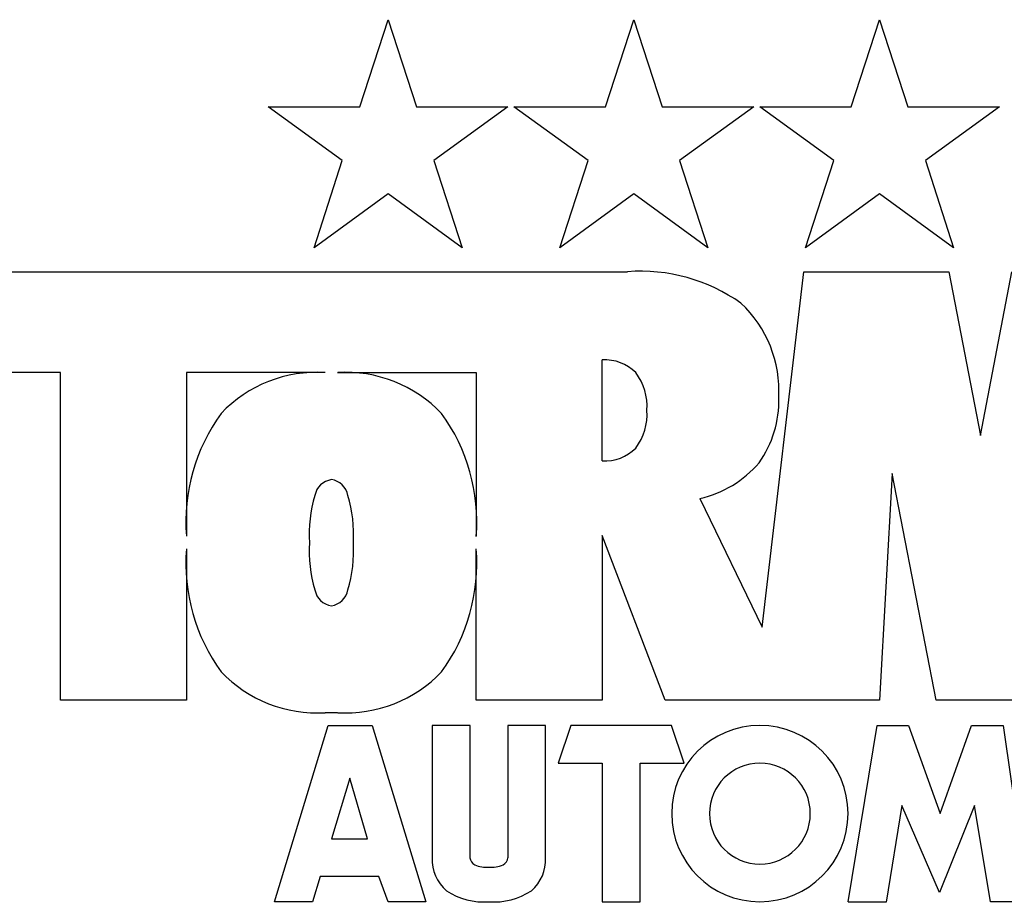
# Model space of a CAD drawing. Extents: x -6606 to 23574, y -9420 to 11747.
# Drawn here: x -6563 to -6539, y 6971 to 6992 of the extents above; entities that cross this region are included whole.
import ezdxf

# ---------------------------------------------------------------- set-up
doc = ezdxf.new("R2010")
doc.units = 0
doc.header["$MEASUREMENT"] = 0
doc.layers.get('0').update_dxf_attribs({"color": 255, "linetype": 'CONTINUOUS'})

msp = doc.modelspace()

# ---------------------------------------------------------------- linework, layer by layer
at = {"color": 0}
for p, q in [((-6554.805, 6990.19), (-6554.117, 6992.311)), ((-6554.117, 6992.311), (-6553.428, 6990.19)), ((-6554.117, 6992.311), (-6554.117, 6992.311)), ((-6548.822, 6990.19), (-6548.132, 6992.311)), ((-6548.132, 6992.311), (-6548.132, 6992.311)), ((-6548.132, 6992.311), (-6547.444, 6990.19)), ((-6542.838, 6990.19), (-6542.149, 6992.311)), ((-6542.149, 6992.311), (-6541.46, 6990.19)), ((-6542.149, 6992.311), (-6542.149, 6992.311)), ((-6557.035, 6990.19), (-6554.805, 6990.19)), ((-6555.231, 6988.88), (-6557.035, 6990.19)), ((-6553.428, 6990.19), (-6551.198, 6990.19)), ((-6551.198, 6990.19), (-6553.001, 6988.88)), ((-6551.051, 6990.19), (-6548.822, 6990.19)), ((-6549.248, 6988.88), (-6551.051, 6990.19)), ((-6547.444, 6990.19), (-6545.214, 6990.19)), ((-6545.214, 6990.19), (-6547.018, 6988.88)), ((-6545.067, 6990.19), (-6542.838, 6990.19)), ((-6543.264, 6988.88), (-6545.067, 6990.19)), ((-6541.46, 6990.19), (-6539.23, 6990.19)), ((-6539.23, 6990.19), (-6541.034, 6988.88)), ((-6555.92, 6986.759), (-6555.231, 6988.88)), ((-6553.001, 6988.88), (-6552.313, 6986.759)), ((-6549.936, 6986.759), (-6549.248, 6988.88)), ((-6547.018, 6988.88), (-6546.33, 6986.759)), ((-6543.953, 6986.759), (-6543.264, 6988.88)), ((-6541.034, 6988.88), (-6540.346, 6986.759)), ((-6554.117, 6988.069), (-6555.92, 6986.759)), ((-6552.313, 6986.759), (-6554.117, 6988.069)), ((-6548.132, 6988.069), (-6549.936, 6986.759)), ((-6546.33, 6986.759), (-6548.132, 6988.069)), ((-6542.149, 6988.069), (-6543.953, 6986.759)), ((-6540.346, 6986.759), (-6542.149, 6988.069)), ((-6563.629, 6986.173), (-6548.286, 6986.173)), ((-6545.008, 6977.522), (-6543.99, 6986.173)), ((-6543.99, 6986.173), (-6540.461, 6986.173)), ((-6540.461, 6986.173), (-6539.694, 6982.184)), ((-6539.694, 6982.184), (-6538.928, 6986.173)), ((-6548.9, 6981.57), (-6548.9, 6984.026)), ((-6562.095, 6983.719), (-6563.629, 6983.719)), ((-6562.095, 6975.741), (-6562.095, 6983.719)), ((-6559.026, 6983.719), (-6559.026, 6979.73)), ((-6555.651, 6983.719), (-6559.026, 6983.719)), ((-6555.344, 6983.719), (-6551.968, 6983.719)), ((-6551.968, 6983.719), (-6551.968, 6979.73)), ((-6541.842, 6981.263), (-6542.149, 6975.74)), ((-6540.768, 6975.741), (-6541.842, 6981.263)), ((-6546.524, 6980.65), (-6545.008, 6977.522)), ((-6548.9, 6979.753), (-6548.9, 6975.741)), ((-6547.366, 6975.74), (-6548.9, 6979.753)), ((-6559.026, 6979.423), (-6559.026, 6975.741)), ((-6551.968, 6975.741), (-6551.968, 6979.423)), ((-6559.026, 6975.741), (-6562.095, 6975.741)), ((-6548.9, 6975.741), (-6551.968, 6975.741)), ((-6542.149, 6975.74), (-6547.366, 6975.74)), ((-6538.621, 6975.741), (-6540.768, 6975.741)), ((-6555.498, 6975.434), (-6555.651, 6975.434)), ((-6555.344, 6975.434), (-6555.498, 6975.434)), ((-6556.878, 6970.831), (-6555.574, 6975.127)), ((-6555.574, 6975.127), (-6554.5, 6975.127)), ((-6554.5, 6975.127), (-6553.196, 6970.831)), ((-6553.042, 6975.127), (-6553.042, 6971.905)), ((-6552.121, 6975.126), (-6553.042, 6975.126)), ((-6552.121, 6971.905), (-6552.121, 6975.126)), ((-6550.281, 6975.127), (-6551.202, 6975.127)), ((-6551.202, 6975.127), (-6551.202, 6971.905)), ((-6550.281, 6971.905), (-6550.281, 6975.127)), ((-6549.667, 6975.127), (-6549.974, 6974.206)), ((-6547.213, 6975.126), (-6549.667, 6975.126)), ((-6546.906, 6974.206), (-6547.213, 6975.126)), ((-6542.917, 6970.831), (-6542.21, 6975.126)), ((-6542.21, 6975.126), (-6541.444, 6975.126)), ((-6541.444, 6975.126), (-6540.677, 6972.978)), ((-6540.677, 6972.978), (-6539.909, 6975.127)), ((-6539.909, 6975.127), (-6539.142, 6975.127)), ((-6539.142, 6975.127), (-6538.528, 6970.831)), ((-6549.974, 6974.206), (-6548.9, 6974.206)), ((-6548.9, 6974.206), (-6548.9, 6970.831)), ((-6547.979, 6970.831), (-6547.979, 6974.206)), ((-6547.979, 6974.206), (-6546.906, 6974.206)), ((-6555.045, 6973.839), (-6555.492, 6972.365)), ((-6554.614, 6972.365), (-6555.045, 6973.839)), ((-6541.609, 6973.176), (-6541.99, 6970.818)), ((-6540.692, 6971.055), (-6541.609, 6973.176)), ((-6539.84, 6973.176), (-6540.692, 6971.055)), ((-6539.449, 6970.831), (-6539.84, 6973.176)), ((-6555.492, 6972.365), (-6554.614, 6972.365)), ((-6555.771, 6971.444), (-6555.957, 6970.831)), ((-6554.345, 6971.445), (-6555.771, 6971.444)), ((-6554.117, 6970.831), (-6554.345, 6971.445)), ((-6555.957, 6970.831), (-6556.878, 6970.831)), ((-6553.196, 6970.831), (-6554.117, 6970.831)), ((-6548.9, 6970.831), (-6547.979, 6970.831)), ((-6541.99, 6970.818), (-6542.917, 6970.818)), ((-6538.528, 6970.831), (-6539.449, 6970.831))]:
    msp.add_line(p, q, dxfattribs=at)
for centre, radius, start, end in [((-6547.965, 6981.976), 4.21, 54.5746, 94.3788), ((-6547.521, 6983.273), 2.922, 356.7045, 46.9005), ((-6548.835, 6982.967), 1.06, 45.0852, 93.5463), ((-6555.841, 6980.491), 3.234, 86.6221, 136.3787), ((-6555.153, 6980.491), 3.233, 43.6152, 93.3802), ((-6549.165, 6982.9), 1.354, 355.689, 37.1754), ((-6547.142, 6983.01), 2.539, 324.1224, 2.1463), ((-6554.52, 6980.073), 4.52, 144.1217, 184.3509), ((-6556.474, 6980.074), 4.519, 355.6329, 35.8681), ((-6549.166, 6982.696), 1.355, 322.833, 4.3194), ((-6548.834, 6982.627), 1.059, 266.3968, 314.9104), ((-6547.11, 6983.243), 2.658, 282.7403, 319.6597), ((-6555.428, 6980.635), 0.48, 98.2752, 169.0099), ((-6555.566, 6980.635), 0.481, 11.0596, 81.7612), ((-6552.576, 6979.756), 3.462, 163.7221, 182.9873), ((-6558.412, 6979.756), 3.457, 357.0083, 16.3066), ((-6552.576, 6979.395), 3.462, 177.0126, 196.2779), ((-6558.412, 6979.395), 3.457, 343.6934, 2.9917), ((-6554.52, 6979.079), 4.519, 175.6329, 215.8681), ((-6556.474, 6979.079), 4.519, 324.1319, 4.3671), ((-6555.428, 6978.516), 0.48, 190.9901, 261.7248), ((-6555.566, 6978.517), 0.481, 278.2388, 348.9404), ((-6555.841, 6978.661), 3.233, 223.6152, 273.3802), ((-6555.153, 6978.661), 3.233, 266.6198, 316.3848), ((-6545.064, 6972.978), 2.147, 0, 180), ((-6545.064, 6972.978), 1.228, 0, 180), ((-6545.064, 6972.978), 2.147, 180, 0), ((-6545.064, 6972.978), 1.228, 180, 0), ((-6552.046, 6971.855), 0.997, 177.1368, 229.2647), ((-6551.924, 6971.911), 0.198, 181.9403, 245.3258), ((-6551.399, 6971.911), 0.198, 294.6742, 358.0597), ((-6551.277, 6971.855), 0.997, 310.7353, 2.8632), ((-6551.712, 6972.432), 0.76, 247.2103, 273.8249), ((-6551.611, 6972.432), 0.76, 266.1751, 292.7897), ((-6551.788, 6972.474), 1.648, 236.5309, 274.403), ((-6551.535, 6972.474), 1.648, 265.597, 303.4691)]:
    msp.add_arc(centre, radius, start, end, dxfattribs=at)

doc.saveas('drawing.dxf')
